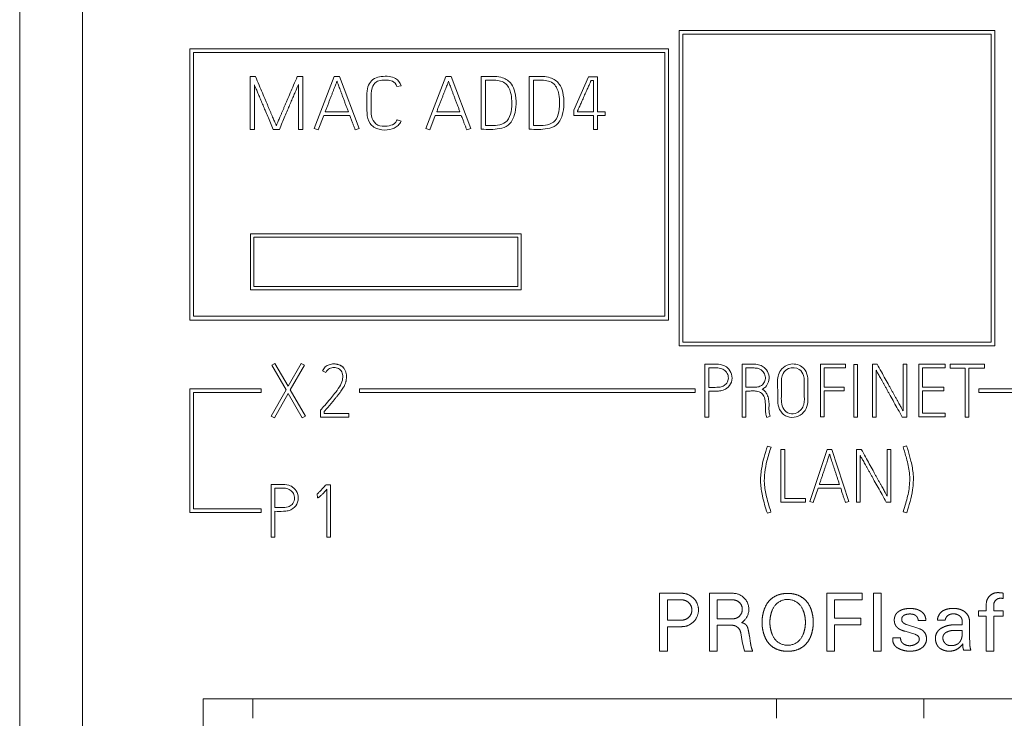
# Model space of a CAD drawing. Units: millimetres. Extents: x 0 to 594, y 0 to 420.
# Drawn here: x 83 to 113, y 264 to 285 of the extents above; entities that cross this region are included whole.
import ezdxf

# ---------------------------------------------------------------- set-up
doc = ezdxf.new("R2010")
doc.units = ezdxf.units.MM
doc.layers.add('1', color=7, linetype='Continuous')

msp = doc.modelspace()

# ---------------------------------------------------------------- linework, layer by layer
at = {"layer": '1', "color": 7, "linetype": 'Continuous', "lineweight": 13}
for p, q in [((83.396, 218.984), (83.396, 331.343)), ((85.296, 331.343), (85.296, 218.984)), ((103.392, 284.778), (112.959, 284.778)), ((103.392, 275.218), (103.392, 284.778)), ((103.502, 275.328), (103.502, 284.668)), ((103.502, 284.668), (112.849, 284.668)), ((112.849, 284.668), (112.849, 275.328)), ((112.959, 284.778), (112.959, 275.218)), ((103.064, 284.221), (88.556, 284.221)), ((88.556, 284.221), (88.556, 276.001)), ((103.064, 276.001), (103.064, 284.221)), ((88.667, 276.114), (88.667, 284.113)), ((88.667, 284.113), (102.956, 284.113)), ((102.956, 284.113), (102.956, 276.114)), ((90.382, 283.382), (90.382, 281.782)), ((90.545, 283.382), (90.382, 283.382)), ((91.977, 283.382), (91.811, 283.382)), ((91.977, 281.782), (91.977, 283.382)), ((92.934, 283.384), (92.324, 281.807)), ((93.097, 283.384), (92.934, 283.384)), ((93.692, 281.807), (93.097, 283.384)), ((96.315, 283.384), (95.705, 281.807)), ((96.479, 283.384), (96.315, 283.384)), ((97.073, 281.807), (96.479, 283.384)), ((97.392, 283.387), (97.392, 281.793)), ((98.842, 283.387), (98.842, 281.793)), ((100.646, 283.376), (100.197, 282.364)), ((100.91, 283.376), (100.646, 283.376)), ((100.91, 282.311), (100.91, 283.376)), ((90.512, 281.782), (90.512, 283.134)), ((91.847, 283.138), (91.847, 281.782)), ((94.835, 283.078), (94.96, 283.105)), ((97.523, 281.898), (97.523, 283.273)), ((98.972, 281.898), (98.972, 283.273)), ((100.719, 283.265), (100.797, 283.265)), ((100.797, 283.265), (100.797, 282.311)), ((92.447, 281.771), (92.615, 282.204)), ((92.615, 282.204), (93.404, 282.204)), ((93.36, 282.317), (92.658, 282.317)), ((95.828, 281.771), (95.996, 282.204)), ((95.996, 282.204), (96.785, 282.204)), ((96.742, 282.317), (96.04, 282.317)), ((100.197, 282.364), (100.197, 282.2)), ((100.197, 282.2), (100.797, 282.2)), ((100.308, 282.311), (100.308, 282.34)), ((100.797, 282.311), (100.308, 282.311)), ((100.797, 282.2), (100.797, 281.776)), ((101.145, 282.311), (100.91, 282.311)), ((100.91, 281.776), (100.91, 282.2)), ((100.91, 282.2), (101.145, 282.2)), ((101.145, 282.2), (101.145, 282.311)), ((92.324, 281.807), (92.447, 281.771)), ((93.567, 281.771), (93.692, 281.807)), ((94.958, 282.035), (94.838, 282.073)), ((95.705, 281.807), (95.828, 281.771)), ((96.948, 281.771), (97.073, 281.807)), ((90.382, 281.782), (90.512, 281.782)), ((91.081, 281.782), (91.268, 281.782)), ((91.847, 281.782), (91.977, 281.782)), ((100.797, 281.776), (100.91, 281.776)), ((90.395, 278.617), (90.395, 276.917)), ((98.595, 278.617), (90.395, 278.617)), ((90.495, 277.017), (90.495, 278.517)), ((90.495, 278.517), (98.495, 278.517)), ((98.495, 278.517), (98.495, 277.017)), ((98.595, 276.917), (98.595, 278.617)), ((90.395, 276.917), (98.595, 276.917)), ((98.495, 277.017), (90.495, 277.017)), ((88.556, 276.001), (103.064, 276.001)), ((102.956, 276.114), (88.667, 276.114)), ((112.849, 275.328), (103.502, 275.328)), ((112.959, 275.218), (103.392, 275.218)), ((91.135, 274.685), (91.039, 274.629)), ((91.534, 273.992), (91.135, 274.685)), ((91.927, 274.685), (91.534, 273.992)), ((92.027, 274.629), (91.927, 274.685)), ((104.173, 274.66), (104.173, 273.06)), ((105.296, 274.66), (105.296, 273.06)), ((108.436, 274.66), (107.675, 274.66)), ((107.675, 274.66), (107.675, 273.065)), ((108.436, 274.547), (108.436, 274.66)), ((108.798, 274.656), (108.687, 274.656)), ((108.687, 274.656), (108.687, 273.06)), ((108.798, 273.06), (108.798, 274.656)), ((109.25, 274.66), (109.25, 273.06)), ((109.395, 274.66), (109.25, 274.66)), ((110.291, 274.66), (110.178, 274.66)), ((110.178, 274.66), (110.178, 273.245)), ((110.291, 273.06), (110.291, 274.66)), ((111.452, 274.66), (110.655, 274.66)), ((110.655, 274.66), (110.655, 273.065)), ((111.452, 274.547), (111.452, 274.66)), ((112.652, 274.658), (111.607, 274.658)), ((111.607, 274.658), (111.607, 274.545)), ((112.652, 274.545), (112.652, 274.658)), ((91.039, 274.629), (91.472, 273.881)), ((91.601, 273.879), (92.027, 274.629)), ((92.578, 274.463), (92.678, 274.412)), ((104.286, 273.959), (104.286, 274.547)), ((105.409, 273.961), (105.409, 274.547)), ((107.788, 273.961), (107.788, 274.547)), ((107.788, 274.547), (108.436, 274.547)), ((109.361, 273.06), (109.361, 274.481)), ((110.766, 273.961), (110.766, 274.547)), ((110.766, 274.547), (111.452, 274.547)), ((111.607, 274.545), (112.064, 274.545)), ((112.064, 274.545), (112.064, 273.06)), ((112.177, 273.06), (112.177, 274.545)), ((112.177, 274.545), (112.652, 274.545)), ((88.555, 273.916), (88.555, 270.16)), ((90.722, 273.916), (88.555, 273.916)), ((88.664, 270.271), (88.664, 273.806)), ((88.664, 273.806), (90.722, 273.806)), ((90.722, 273.806), (90.722, 273.916)), ((91.472, 273.881), (91.022, 273.089)), ((91.119, 273.034), (91.536, 273.768)), ((91.536, 273.768), (91.963, 273.034)), ((92.06, 273.089), (91.601, 273.879)), ((103.873, 273.914), (93.696, 273.914)), ((93.696, 273.914), (93.696, 273.803)), ((93.696, 273.803), (103.873, 273.803)), ((103.873, 273.803), (103.873, 273.914)), ((104.286, 273.06), (104.286, 273.846)), ((105.409, 273.06), (105.409, 273.848)), ((108.396, 273.961), (107.788, 273.961)), ((107.788, 273.065), (107.788, 273.85)), ((107.788, 273.85), (108.396, 273.85)), ((108.396, 273.85), (108.396, 273.961)), ((111.41, 273.961), (110.766, 273.961)), ((110.766, 273.176), (110.766, 273.85)), ((110.766, 273.85), (111.41, 273.85)), ((111.41, 273.85), (111.41, 273.961)), ((122.982, 273.917), (112.478, 273.917)), ((112.478, 273.917), (112.478, 273.806)), ((112.478, 273.806), (122.982, 273.806)), ((92.518, 273.265), (92.518, 273.06)), ((92.629, 273.171), (92.629, 273.225)), ((93.37, 273.171), (92.629, 273.171)), ((93.37, 273.06), (93.37, 273.171)), ((111.452, 273.176), (110.766, 273.176)), ((111.452, 273.065), (111.452, 273.176)), ((91.022, 273.089), (91.119, 273.034)), ((91.963, 273.034), (92.06, 273.089)), ((92.518, 273.06), (93.37, 273.06)), ((104.173, 273.06), (104.286, 273.06)), ((105.296, 273.06), (105.409, 273.06)), ((106.046, 273.049), (106.15, 273.089)), ((107.675, 273.065), (107.788, 273.065)), ((108.687, 273.06), (108.798, 273.06)), ((109.25, 273.06), (109.361, 273.06)), ((110.151, 273.06), (110.291, 273.06)), ((110.655, 273.065), (111.452, 273.065)), ((112.064, 273.06), (112.177, 273.06)), ((106.176, 272.146), (106.067, 272.179)), ((106.589, 272.075), (106.475, 272.075)), ((106.475, 272.075), (106.475, 270.477)), ((106.589, 270.59), (106.589, 272.075)), ((107.88, 272.079), (107.35, 270.502)), ((108.022, 272.079), (107.88, 272.079)), ((108.539, 270.502), (108.022, 272.079)), ((108.912, 272.077), (108.768, 272.077)), ((108.768, 272.077), (108.768, 270.477)), ((109.809, 272.077), (109.695, 272.077)), ((109.695, 272.077), (109.695, 270.661)), ((109.809, 270.477), (109.809, 272.077)), ((110.286, 272.19), (110.177, 272.157)), ((108.879, 270.477), (108.879, 271.897)), ((91.022, 271.016), (91.022, 269.416)), ((91.135, 270.315), (91.135, 270.903)), ((92.824, 271.007), (92.684, 271.007)), ((92.713, 270.869), (92.713, 269.414)), ((92.824, 269.414), (92.824, 271.007)), ((107.456, 270.466), (107.603, 270.899)), ((107.603, 270.899), (108.288, 270.899)), ((108.251, 271.012), (107.64, 271.012)), ((92.416, 270.73), (92.422, 270.612)), ((106.475, 270.477), (107.223, 270.477)), ((107.223, 270.59), (106.589, 270.59)), ((107.223, 270.477), (107.223, 270.59)), ((107.35, 270.502), (107.456, 270.466)), ((108.43, 270.466), (108.539, 270.502)), ((108.768, 270.477), (108.879, 270.477)), ((109.669, 270.477), (109.809, 270.477)), ((88.555, 270.16), (90.722, 270.16)), ((90.722, 270.271), (88.664, 270.271)), ((90.722, 270.16), (90.722, 270.271)), ((91.135, 269.416), (91.135, 270.201)), ((106.065, 270.142), (106.171, 270.178)), ((110.179, 270.189), (110.288, 270.153)), ((91.022, 269.416), (91.135, 269.416)), ((92.713, 269.414), (92.824, 269.414)), ((103.471, 267.714), (102.798, 267.714)), ((102.798, 267.714), (102.798, 265.955)), ((103.038, 266.901), (103.038, 267.514)), ((103.038, 267.514), (103.471, 267.514)), ((105.02, 267.714), (104.305, 267.714)), ((104.305, 267.714), (104.305, 265.957)), ((104.544, 266.942), (104.544, 267.514)), ((104.544, 267.514), (105.02, 267.514)), ((108.941, 267.714), (107.863, 267.714)), ((107.863, 267.714), (107.863, 265.955)), ((108.103, 266.96), (108.103, 267.514)), ((108.103, 267.514), (108.941, 267.514)), ((108.941, 267.514), (108.941, 267.714)), ((109.279, 267.714), (109.279, 265.955)), ((109.518, 267.714), (109.279, 267.714)), ((109.518, 265.955), (109.518, 267.714)), ((113.208, 267.553), (113.208, 267.72)), ((112.702, 267.182), (112.463, 267.182)), ((112.463, 267.182), (112.463, 267.018)), ((112.702, 267.389), (112.702, 267.182)), ((112.926, 267.182), (112.926, 267.355)), ((113.208, 267.182), (112.926, 267.182)), ((113.208, 267.018), (113.208, 267.182)), ((103.471, 266.901), (103.038, 266.901)), ((105.007, 266.942), (104.544, 266.942)), ((108.898, 266.96), (108.103, 266.96)), ((108.898, 266.76), (108.898, 266.96)), ((110.634, 266.888), (110.866, 266.888)), ((111.22, 266.898), (111.456, 266.898)), ((112.463, 267.018), (112.701, 267.018)), ((112.701, 267.018), (112.701, 265.957)), ((112.926, 265.957), (112.926, 267.018)), ((112.926, 267.018), (113.208, 267.018)), ((103.038, 265.955), (103.038, 266.702)), ((103.038, 266.702), (103.47, 266.702)), ((104.544, 265.957), (104.544, 266.743)), ((104.544, 266.743), (105.018, 266.743)), ((108.103, 265.955), (108.103, 266.76)), ((108.103, 266.76), (108.898, 266.76)), ((110.691, 266.632), (110.282, 266.766)), ((111.972, 266.757), (111.712, 266.757)), ((111.712, 266.588), (111.972, 266.588)), ((111.972, 266.869), (111.972, 266.757)), ((111.972, 266.588), (111.972, 266.48)), ((112.196, 266.419), (112.196, 266.849)), ((105.256, 266.518), (105.299, 266.253)), ((105.554, 266.201), (105.519, 266.423)), ((110.104, 266.36), (109.872, 266.36)), ((110.238, 266.561), (110.538, 266.471)), ((112.201, 266.182), (112.196, 266.419)), ((105.299, 266.253), (105.366, 265.957)), ((111.987, 266.18), (111.994, 266.078)), ((112.017, 265.993), (112.232, 265.993)), ((102.798, 265.955), (103.038, 265.955)), ((104.305, 265.957), (104.544, 265.957)), ((105.366, 265.957), (105.621, 265.957)), ((107.863, 265.955), (108.103, 265.955)), ((109.279, 265.955), (109.518, 265.955)), ((112.701, 265.957), (112.926, 265.957)), ((88.956, 264.518), (88.956, 247.95)), ((128.196, 264.518), (88.956, 264.518)), ((90.469, 264.518), (90.469, 263.923)), ((106.344, 264.518), (106.344, 263.923)), ((110.809, 264.518), (110.809, 263.923))]:
    msp.add_line(p, q, dxfattribs=at)
for points, knots in [([(91.178, 281.895), (91.176, 281.9), (91.168, 281.915), (91.156, 281.943), (91.138, 281.983), (91.117, 282.034), (91.091, 282.093), (91.062, 282.159), (91.031, 282.233), (90.997, 282.312), (90.961, 282.397), (90.924, 282.485), (90.886, 282.575), (90.831, 282.709), (90.752, 282.892), (90.651, 283.131), (90.582, 283.297), (90.545, 283.382)], [0, 0, 0, 0, 0.01058, 0.029683, 0.057319, 0.091882, 0.131762, 0.176959, 0.226704, 0.280228, 0.337531, 0.397074, 0.457321, 0.518272, 0.666672, 0.827248, 1, 1, 1, 1]), ([(91.811, 283.382), (91.775, 283.296), (91.705, 283.131), (91.603, 282.892), (91.523, 282.709), (91.466, 282.575), (91.428, 282.485), (91.391, 282.397), (91.355, 282.312), (91.321, 282.233), (91.289, 282.159), (91.26, 282.093), (91.235, 282.034), (91.214, 281.983), (91.198, 281.943), (91.186, 281.915), (91.18, 281.9), (91.178, 281.895)], [0, 0, 0, 0, 0.172825, 0.333611, 0.48236, 0.543652, 0.604105, 0.663718, 0.721022, 0.774547, 0.824294, 0.869458, 0.909235, 0.943628, 0.971024, 0.989815, 1, 1, 1, 1]), ([(94.96, 283.105), (94.924, 283.206), (94.832, 283.335), (94.586, 283.398), (94.367, 283.392), (94.144, 283.338), (93.976, 283.179), (93.911, 282.915), (93.927, 282.611), (93.914, 282.281), (93.975, 281.935), (94.289, 281.753), (94.6, 281.759), (94.857, 281.856), (94.935, 281.98), (94.958, 282.035)], [0, 0, 0, 0, 0.079954, 0.137304, 0.207982, 0.269427, 0.330487, 0.396439, 0.496876, 0.591268, 0.685882, 0.779306, 0.873511, 0.952, 1, 1, 1, 1]), ([(97.392, 281.793), (97.487, 281.782), (97.671, 281.775), (97.947, 281.796), (98.25, 281.889), (98.415, 282.203), (98.454, 282.554), (98.433, 282.882), (98.316, 283.19), (98.072, 283.361), (97.792, 283.391), (97.578, 283.388), (97.439, 283.387), (97.392, 283.387)], [0, 0, 0, 0, 0.090115, 0.176167, 0.26619, 0.377572, 0.488246, 0.604159, 0.689014, 0.794573, 0.867671, 0.95527, 1, 1, 1, 1]), ([(98.842, 281.793), (98.936, 281.782), (99.121, 281.775), (99.397, 281.796), (99.7, 281.889), (99.865, 282.203), (99.904, 282.554), (99.883, 282.882), (99.765, 283.19), (99.521, 283.361), (99.242, 283.391), (99.027, 283.388), (98.889, 283.387), (98.842, 283.387)], [0, 0, 0, 0, 0.090115, 0.176167, 0.26619, 0.377572, 0.488246, 0.604159, 0.689014, 0.794573, 0.867671, 0.95527, 1, 1, 1, 1]), ([(90.512, 283.134), (90.517, 283.121), (90.528, 283.093), (90.547, 283.048), (90.569, 282.996), (90.594, 282.938), (90.621, 282.875), (90.649, 282.808), (90.679, 282.738), (90.71, 282.664), (90.742, 282.589), (90.774, 282.512), (90.806, 282.435), (90.854, 282.324), (90.917, 282.173), (90.998, 281.98), (91.053, 281.849), (91.081, 281.782)], [0, 0, 0, 0, 0.027765, 0.061077, 0.099939, 0.143233, 0.189842, 0.239766, 0.292312, 0.346787, 0.403193, 0.46033, 0.517003, 0.573211, 0.708845, 0.851108, 1, 1, 1, 1]), ([(91.268, 281.782), (91.296, 281.85), (91.353, 281.983), (91.435, 282.176), (91.5, 282.328), (91.548, 282.441), (91.58, 282.518), (91.613, 282.595), (91.646, 282.671), (91.677, 282.745), (91.707, 282.815), (91.736, 282.882), (91.763, 282.945), (91.789, 283.003), (91.811, 283.055), (91.83, 283.099), (91.842, 283.126), (91.847, 283.138)], [0, 0, 0, 0, 0.150067, 0.292925, 0.428573, 0.485281, 0.542218, 0.599384, 0.655668, 0.709958, 0.762254, 0.811942, 0.85841, 0.901657, 0.940342, 0.973123, 1, 1, 1, 1]), ([(92.658, 282.317), (92.671, 282.35), (92.696, 282.416), (92.735, 282.515), (92.773, 282.615), (92.811, 282.713), (92.847, 282.807), (92.882, 282.895), (92.914, 282.977), (92.943, 283.052), (92.968, 283.118), (92.989, 283.172), (93.004, 283.212), (93.012, 283.234), (93.016, 283.242)], [0, 0, 0, 0, 0.1061, 0.213565, 0.322396, 0.429282, 0.530912, 0.627288, 0.716708, 0.797471, 0.869579, 0.929257, 0.972731, 1, 1, 1, 1]), ([(93.016, 283.242), (93.019, 283.234), (93.027, 283.212), (93.042, 283.172), (93.062, 283.118), (93.086, 283.052), (93.113, 282.977), (93.144, 282.895), (93.177, 282.807), (93.212, 282.713), (93.249, 282.615), (93.287, 282.515), (93.324, 282.416), (93.348, 282.35), (93.36, 282.317)], [0, 0, 0, 0, 0.027343, 0.070865, 0.130566, 0.202652, 0.283328, 0.372594, 0.468846, 0.570481, 0.677497, 0.786469, 0.893969, 1, 1, 1, 1]), ([(94.838, 282.073), (94.815, 282.022), (94.744, 281.919), (94.514, 281.873), (94.24, 281.866), (94.054, 282.116), (94.05, 282.401), (94.057, 282.709), (94.034, 283.004), (94.18, 283.238), (94.373, 283.276), (94.536, 283.281), (94.728, 283.259), (94.804, 283.156), (94.835, 283.078)], [0, 0, 0, 0, 0.054047, 0.134193, 0.236809, 0.330069, 0.431321, 0.538093, 0.663441, 0.743701, 0.805857, 0.863376, 0.923391, 1, 1, 1, 1]), ([(96.04, 282.317), (96.052, 282.35), (96.078, 282.416), (96.116, 282.515), (96.154, 282.615), (96.192, 282.713), (96.229, 282.807), (96.264, 282.895), (96.296, 282.977), (96.325, 283.052), (96.35, 283.118), (96.37, 283.172), (96.386, 283.212), (96.394, 283.234), (96.397, 283.242)], [0, 0, 0, 0, 0.1061, 0.213565, 0.322396, 0.429282, 0.530912, 0.627288, 0.716708, 0.797471, 0.869579, 0.929257, 0.972731, 1, 1, 1, 1]), ([(96.397, 283.242), (96.4, 283.234), (96.408, 283.212), (96.423, 283.172), (96.443, 283.118), (96.467, 283.052), (96.495, 282.977), (96.525, 282.895), (96.559, 282.807), (96.594, 282.713), (96.631, 282.615), (96.668, 282.515), (96.705, 282.416), (96.73, 282.35), (96.742, 282.317)], [0, 0, 0, 0, 0.027343, 0.070865, 0.130566, 0.202652, 0.283328, 0.372594, 0.468846, 0.570481, 0.677497, 0.786469, 0.893969, 1, 1, 1, 1]), ([(97.523, 283.273), (97.59, 283.276), (97.726, 283.273), (97.926, 283.271), (98.164, 283.183), (98.295, 282.929), (98.32, 282.624), (98.311, 282.33), (98.211, 282.031), (97.947, 281.903), (97.719, 281.895), (97.575, 281.895), (97.523, 281.898)], [0, 0, 0, 0, 0.080637, 0.163537, 0.240118, 0.371884, 0.475069, 0.608469, 0.726695, 0.827523, 0.936655, 1, 1, 1, 1]), ([(98.972, 283.273), (99.039, 283.276), (99.175, 283.273), (99.376, 283.271), (99.613, 283.183), (99.745, 282.929), (99.77, 282.624), (99.76, 282.33), (99.661, 282.031), (99.397, 281.903), (99.168, 281.895), (99.025, 281.895), (98.972, 281.898)], [0, 0, 0, 0, 0.080637, 0.163537, 0.240118, 0.371884, 0.475069, 0.608469, 0.726695, 0.827523, 0.936655, 1, 1, 1, 1]), ([(100.308, 282.34), (100.31, 282.343), (100.315, 282.354), (100.326, 282.378), (100.342, 282.414), (100.363, 282.461), (100.387, 282.516), (100.415, 282.577), (100.444, 282.643), (100.475, 282.714), (100.508, 282.787), (100.541, 282.861), (100.573, 282.932), (100.603, 283.001), (100.631, 283.064), (100.656, 283.123), (100.679, 283.173), (100.697, 283.215), (100.71, 283.244), (100.716, 283.26), (100.719, 283.265)], [0, 0, 0, 0, 0.010734, 0.036404, 0.077011, 0.128795, 0.187998, 0.254619, 0.326966, 0.403344, 0.483752, 0.564544, 0.642072, 0.716335, 0.785641, 0.848294, 0.904294, 0.950045, 0.981947, 1, 1, 1, 1]), ([(93.404, 282.204), (93.411, 282.184), (93.425, 282.145), (93.446, 282.088), (93.466, 282.034), (93.484, 281.985), (93.502, 281.94), (93.519, 281.896), (93.536, 281.854), (93.552, 281.812), (93.562, 281.784), (93.567, 281.771)], [0, 0, 0, 0, 0.138764, 0.269884, 0.393367, 0.508005, 0.612586, 0.707114, 0.81104, 0.908661, 1, 1, 1, 1]), ([(96.785, 282.204), (96.792, 282.184), (96.806, 282.145), (96.827, 282.088), (96.847, 282.034), (96.866, 281.985), (96.883, 281.94), (96.9, 281.896), (96.917, 281.854), (96.934, 281.812), (96.944, 281.784), (96.948, 281.771)], [0, 0, 0, 0, 0.138764, 0.269884, 0.393367, 0.508005, 0.612586, 0.707114, 0.81104, 0.908661, 1, 1, 1, 1]), ([(92.629, 273.225), (92.653, 273.253), (92.7, 273.309), (92.771, 273.392), (92.84, 273.473), (92.907, 273.552), (92.97, 273.628), (93.029, 273.701), (93.084, 273.771), (93.134, 273.838), (93.177, 273.9), (93.214, 273.959), (93.244, 274.014), (93.264, 274.061), (93.277, 274.1), (93.286, 274.134), (93.294, 274.17), (93.299, 274.207), (93.303, 274.245), (93.304, 274.285), (93.302, 274.326), (93.297, 274.369), (93.289, 274.411), (93.276, 274.452), (93.258, 274.491), (93.239, 274.522), (93.222, 274.544), (93.207, 274.561), (93.19, 274.578), (93.171, 274.594), (93.149, 274.609), (93.124, 274.623), (93.097, 274.636), (93.067, 274.647), (93.034, 274.657), (92.998, 274.664), (92.959, 274.668), (92.884, 274.671), (92.775, 274.657), (92.653, 274.582), (92.597, 274.506), (92.578, 274.463)], [0, 0, 0, 0, 0.048004, 0.095097, 0.141278, 0.185999, 0.228718, 0.269437, 0.307815, 0.343526, 0.376603, 0.406725, 0.433635, 0.457492, 0.472108, 0.48732, 0.503186, 0.519426, 0.535765, 0.552259, 0.57073, 0.589215, 0.607835, 0.62639, 0.644811, 0.663394, 0.672373, 0.68198, 0.692247, 0.70311, 0.714574, 0.726746, 0.739692, 0.753474, 0.768167, 0.783918, 0.800939, 0.819353, 0.881523, 0.938661, 1, 1, 1, 1]), ([(104.286, 273.846), (104.372, 273.84), (104.505, 273.843), (104.694, 273.855), (104.863, 273.932), (105, 274.112), (105.001, 274.362), (104.88, 274.552), (104.686, 274.66), (104.508, 274.66), (104.332, 274.66), (104.234, 274.66), (104.173, 274.66)], [0, 0, 0, 0, 0.129395, 0.204463, 0.285148, 0.405029, 0.526424, 0.641716, 0.730943, 0.852028, 0.90661, 1, 1, 1, 1]), ([(105.911, 273.904), (105.946, 273.921), (106.026, 273.977), (106.118, 274.13), (106.125, 274.345), (106.027, 274.528), (105.872, 274.631), (105.712, 274.666), (105.561, 274.659), (105.422, 274.661), (105.339, 274.66), (105.296, 274.66)], [0, 0, 0, 0, 0.077461, 0.201891, 0.346973, 0.499339, 0.604163, 0.71718, 0.828456, 0.912707, 1, 1, 1, 1]), ([(106.379, 273.617), (106.379, 273.528), (106.386, 273.35), (106.538, 273.11), (106.807, 273.021), (107.074, 273.092), (107.295, 273.341), (107.292, 273.708), (107.294, 274.055), (107.291, 274.368), (107.105, 274.649), (106.763, 274.702), (106.437, 274.51), (106.356, 274.185), (106.384, 273.882), (106.378, 273.706), (106.379, 273.617)], [0, 0, 0, 0, 0.0625, 0.125, 0.1875, 0.25, 0.3125, 0.40625, 0.5, 0.5625, 0.625, 0.71875, 0.78125, 0.875, 0.9375, 1, 1, 1, 1]), ([(110.178, 273.245), (110.173, 273.254), (110.162, 273.275), (110.141, 273.312), (110.115, 273.358), (110.085, 273.412), (110.051, 273.474), (110.014, 273.54), (109.974, 273.612), (109.931, 273.689), (109.887, 273.769), (109.841, 273.851), (109.796, 273.934), (109.728, 274.056), (109.636, 274.223), (109.518, 274.437), (109.436, 274.585), (109.395, 274.66)], [0, 0, 0, 0, 0.019057, 0.045144, 0.078261, 0.117077, 0.160259, 0.207807, 0.259003, 0.31313, 0.370188, 0.428711, 0.487234, 0.545757, 0.688172, 0.839586, 1, 1, 1, 1]), ([(92.678, 274.412), (92.692, 274.443), (92.737, 274.506), (92.855, 274.564), (92.997, 274.561), (93.137, 274.499), (93.198, 274.345), (93.188, 274.16), (93.092, 273.96), (92.955, 273.78), (92.802, 273.595), (92.659, 273.428), (92.56, 273.313), (92.518, 273.265)], [0, 0, 0, 0, 0.048898, 0.118985, 0.187697, 0.261925, 0.334833, 0.42414, 0.537847, 0.66576, 0.768281, 0.902598, 1, 1, 1, 1]), ([(104.286, 274.547), (104.35, 274.55), (104.47, 274.545), (104.641, 274.55), (104.784, 274.478), (104.873, 274.354), (104.893, 274.195), (104.822, 274.05), (104.669, 273.959), (104.484, 273.961), (104.351, 273.956), (104.286, 273.959)], [0, 0, 0, 0, 0.127738, 0.238764, 0.336583, 0.432274, 0.531385, 0.641409, 0.732071, 0.872262, 1, 1, 1, 1]), ([(105.409, 274.547), (105.452, 274.547), (105.537, 274.546), (105.665, 274.55), (105.811, 274.535), (105.946, 274.446), (106.011, 274.299), (106.002, 274.152), (105.925, 274.034), (105.807, 273.971), (105.678, 273.959), (105.546, 273.962), (105.455, 273.961), (105.409, 273.961)], [0, 0, 0, 0, 0.084533, 0.169065, 0.254748, 0.374188, 0.468952, 0.56225, 0.655499, 0.735554, 0.819174, 0.909587, 1, 1, 1, 1]), ([(106.492, 273.507), (106.5, 273.432), (106.538, 273.283), (106.731, 273.142), (107.012, 273.17), (107.21, 273.431), (107.174, 273.738), (107.175, 274.026), (107.204, 274.29), (107.026, 274.561), (106.728, 274.575), (106.487, 274.367), (106.49, 274.048), (106.492, 273.765), (106.484, 273.581), (106.492, 273.507)], [0, 0, 0, 0, 0.0625, 0.125, 0.1875, 0.28125, 0.375, 0.4375, 0.53125, 0.59375, 0.6875, 0.75, 0.84375, 0.9375, 1, 1, 1, 1]), ([(109.361, 274.481), (109.366, 274.472), (109.377, 274.451), (109.396, 274.416), (109.422, 274.37), (109.452, 274.317), (109.486, 274.256), (109.523, 274.189), (109.563, 274.117), (109.606, 274.041), (109.65, 273.961), (109.696, 273.878), (109.743, 273.794), (109.812, 273.671), (109.905, 273.503), (110.026, 273.286), (110.109, 273.137), (110.151, 273.06)], [0, 0, 0, 0, 0.017881, 0.043036, 0.075471, 0.113785, 0.156579, 0.203853, 0.254825, 0.308715, 0.365522, 0.423995, 0.482881, 0.542179, 0.685414, 0.838021, 1, 1, 1, 1]), ([(105.409, 273.848), (105.454, 273.848), (105.543, 273.848), (105.653, 273.85), (105.771, 273.845), (105.896, 273.798), (105.995, 273.642), (106.006, 273.471), (106.003, 273.31), (106.007, 273.174), (106.031, 273.09), (106.046, 273.049)], [0, 0, 0, 0, 0.106814, 0.213628, 0.261006, 0.389615, 0.511975, 0.678439, 0.789667, 0.898476, 1, 1, 1, 1]), ([(106.15, 273.089), (106.142, 273.11), (106.12, 273.174), (106.109, 273.289), (106.118, 273.434), (106.109, 273.589), (106.07, 273.728), (105.999, 273.835), (105.943, 273.883), (105.911, 273.904)], [0, 0, 0, 0, 0.075664, 0.229711, 0.386491, 0.569845, 0.752451, 0.871113, 1, 1, 1, 1]), ([(106.067, 272.179), (106.029, 272.067), (105.96, 271.836), (105.873, 271.467), (105.843, 271.07), (105.92, 270.618), (106.002, 270.315), (106.065, 270.142)], [0, 0, 0, 0, 0.170859, 0.345579, 0.545801, 0.737818, 1, 1, 1, 1]), ([(106.171, 270.178), (106.149, 270.248), (106.102, 270.402), (106.023, 270.687), (105.963, 271.018), (105.977, 271.386), (106.038, 271.687), (106.111, 271.94), (106.154, 272.079), (106.176, 272.146)], [0, 0, 0, 0, 0.109994, 0.239632, 0.439999, 0.607501, 0.783434, 0.895628, 1, 1, 1, 1]), ([(109.695, 270.661), (109.69, 270.67), (109.679, 270.692), (109.659, 270.729), (109.633, 270.775), (109.603, 270.829), (109.569, 270.89), (109.531, 270.957), (109.491, 271.029), (109.449, 271.106), (109.404, 271.186), (109.359, 271.268), (109.313, 271.351), (109.245, 271.473), (109.153, 271.64), (109.035, 271.854), (108.954, 272.001), (108.912, 272.077)], [0, 0, 0, 0, 0.019057, 0.045144, 0.078261, 0.117077, 0.160259, 0.207807, 0.259003, 0.31313, 0.370188, 0.428711, 0.487234, 0.545757, 0.688172, 0.839586, 1, 1, 1, 1]), ([(110.177, 272.157), (110.216, 272.042), (110.291, 271.781), (110.392, 271.356), (110.378, 270.889), (110.278, 270.501), (110.209, 270.274), (110.179, 270.189)], [0, 0, 0, 0, 0.181059, 0.40492, 0.646262, 0.866289, 1, 1, 1, 1]), ([(110.288, 270.153), (110.326, 270.266), (110.394, 270.497), (110.484, 270.882), (110.504, 271.301), (110.431, 271.698), (110.347, 271.987), (110.301, 272.141), (110.286, 272.19)], [0, 0, 0, 0, 0.170699, 0.347412, 0.568099, 0.768102, 0.925451, 1, 1, 1, 1]), ([(107.64, 271.012), (107.651, 271.045), (107.673, 271.111), (107.707, 271.21), (107.74, 271.31), (107.773, 271.408), (107.805, 271.502), (107.835, 271.59), (107.863, 271.672), (107.888, 271.747), (107.91, 271.813), (107.928, 271.867), (107.941, 271.907), (107.948, 271.929), (107.951, 271.937)], [0, 0, 0, 0, 0.106118, 0.213594, 0.322428, 0.429305, 0.530911, 0.627246, 0.716632, 0.797389, 0.869519, 0.929228, 0.972722, 1, 1, 1, 1]), ([(107.951, 271.937), (107.954, 271.929), (107.961, 271.907), (107.974, 271.867), (107.991, 271.813), (108.012, 271.747), (108.036, 271.672), (108.063, 271.59), (108.092, 271.502), (108.122, 271.408), (108.154, 271.31), (108.187, 271.21), (108.219, 271.111), (108.24, 271.045), (108.251, 271.012)], [0, 0, 0, 0, 0.027336, 0.070868, 0.130595, 0.202708, 0.283396, 0.372662, 0.4689, 0.570509, 0.677489, 0.786433, 0.893936, 1, 1, 1, 1]), ([(108.879, 271.897), (108.883, 271.889), (108.894, 271.868), (108.914, 271.832), (108.939, 271.787), (108.969, 271.734), (109.003, 271.673), (109.041, 271.606), (109.081, 271.534), (109.123, 271.458), (109.168, 271.377), (109.213, 271.295), (109.26, 271.211), (109.329, 271.088), (109.423, 270.92), (109.543, 270.703), (109.626, 270.554), (109.669, 270.477)], [0, 0, 0, 0, 0.017881, 0.043036, 0.075471, 0.113785, 0.156579, 0.203853, 0.254825, 0.308715, 0.365522, 0.423995, 0.482881, 0.542179, 0.685414, 0.838021, 1, 1, 1, 1]), ([(91.135, 270.201), (91.22, 270.195), (91.354, 270.198), (91.542, 270.21), (91.712, 270.287), (91.849, 270.467), (91.849, 270.717), (91.729, 270.908), (91.535, 271.015), (91.357, 271.016), (91.18, 271.016), (91.083, 271.016), (91.022, 271.016)], [0, 0, 0, 0, 0.129395, 0.204463, 0.285148, 0.405029, 0.526424, 0.641716, 0.730943, 0.852028, 0.90661, 1, 1, 1, 1]), ([(91.135, 270.903), (91.199, 270.905), (91.318, 270.901), (91.49, 270.905), (91.632, 270.833), (91.722, 270.709), (91.741, 270.55), (91.671, 270.406), (91.517, 270.314), (91.332, 270.316), (91.199, 270.311), (91.135, 270.315)], [0, 0, 0, 0, 0.127738, 0.238764, 0.336583, 0.432274, 0.531385, 0.641409, 0.732071, 0.872262, 1, 1, 1, 1]), ([(92.684, 271.007), (92.667, 270.988), (92.626, 270.942), (92.56, 270.871), (92.49, 270.795), (92.44, 270.75), (92.416, 270.73)], [0, 0, 0, 0, 0.198744, 0.476044, 0.755689, 1, 1, 1, 1]), ([(92.422, 270.612), (92.425, 270.612), (92.429, 270.612), (92.437, 270.614), (92.447, 270.616), (92.459, 270.622), (92.474, 270.633), (92.493, 270.648), (92.516, 270.668), (92.544, 270.694), (92.577, 270.726), (92.616, 270.766), (92.662, 270.815), (92.695, 270.85), (92.713, 270.869)], [0, 0, 0, 0, 0.016663, 0.036768, 0.060496, 0.092617, 0.138787, 0.199552, 0.277115, 0.3736, 0.489098, 0.629203, 0.799496, 1, 1, 1, 1]), ([(108.288, 270.899), (108.295, 270.879), (108.307, 270.84), (108.325, 270.783), (108.342, 270.729), (108.359, 270.68), (108.374, 270.635), (108.389, 270.591), (108.404, 270.549), (108.418, 270.507), (108.426, 270.479), (108.43, 270.466)], [0, 0, 0, 0, 0.138948, 0.27018, 0.393699, 0.508312, 0.612826, 0.707241, 0.810993, 0.908573, 1, 1, 1, 1])]:
    msp.add_open_spline(points, degree=3, knots=knots, dxfattribs=at)
for points, weights in [([(103.47, 266.702), (103.766, 266.702), (103.974, 266.911), (103.975, 267.208), (103.975, 267.504), (103.766, 267.714), (103.471, 267.714)], [1, 0.804582357173, 0.804582357173, 1, 0.804582357173, 0.804582357173, 1]), ([(103.471, 267.514), (103.65, 267.514), (103.776, 267.387), (103.776, 267.208), (103.776, 267.028), (103.649, 266.901), (103.471, 266.901)], [1, 0.804582357183, 0.804582357183, 1, 0.804582357183, 0.804582357183, 1]), ([(105.02, 267.514), (105.19, 267.514), (105.309, 267.392), (105.305, 267.221), (105.301, 267.05), (105.176, 266.934), (105.007, 266.942)], [1, 0.79892500323, 0.79892500323, 1, 0.79892500323, 0.79892500323, 1])]:
    msp.add_rational_spline(points, weights, degree=3, knots=[0, 0, 0, 0, 0.5, 0.5, 0.5, 1, 1, 1, 1], dxfattribs=at)
for points, weights in [([(105.284, 266.825), (105.776, 267.148), (105.608, 267.714), (105.02, 267.714)], [1, 0.523927458739, 0.523927458739, 1]), ([(106.45, 267.682), (106.235, 267.627), (106.069, 267.48), (105.988, 267.274)], [1, 0.927734947982, 0.927734947982, 1]), ([(106.221, 267.224), (106.423, 267.698), (106.937, 267.698), (107.138, 267.223)], [1, 0.595449032049, 0.595449032049, 1]), ([(106.68, 267.711), (106.602, 267.711), (106.525, 267.702), (106.45, 267.682)], [1, 0.994725876457, 0.994725876457, 1]), ([(106.91, 267.682), (106.835, 267.701), (106.758, 267.711), (106.68, 267.711)], [1, 0.994725876459, 0.994725876459, 1]), ([(107.372, 267.273), (107.29, 267.48), (107.124, 267.626), (106.91, 267.682)], [1, 0.927734947977, 0.927734947977, 1]), ([(113.048, 267.734), (112.845, 267.735), (112.702, 267.592), (112.702, 267.389)], [1, 0.803719523587, 0.803719523587, 1]), ([(112.926, 267.355), (112.926, 267.517), (113.058, 267.609), (113.208, 267.553)], [1, 0.714144521665, 0.714144521665, 1]), ([(113.208, 267.72), (113.155, 267.729), (113.102, 267.734), (113.048, 267.734)], [1, 0.997597637492, 0.997597637492, 1]), ([(105.988, 267.274), (105.932, 267.133), (105.903, 266.985), (105.902, 266.833)], [1, 0.988329017251, 0.988329017251, 1]), ([(106.141, 266.833), (106.141, 266.968), (106.168, 267.1), (106.221, 267.224)], [1, 0.986448646819, 0.986448646819, 1]), ([(107.138, 267.223), (107.191, 267.1), (107.218, 266.968), (107.218, 266.833)], [1, 0.986492374563, 0.986492374563, 1]), ([(107.457, 266.833), (107.456, 266.984), (107.428, 267.133), (107.372, 267.273)], [1, 0.988377363605, 0.988377363605, 1]), ([(110.185, 267.228), (110.122, 267.211), (110.065, 267.181), (110.015, 267.139)], [1, 0.984667214779, 0.984667214779, 1]), ([(110.572, 267.233), (110.444, 267.264), (110.312, 267.262), (110.185, 267.228)], [1, 0.979559518048, 0.979559518048, 1]), ([(110.746, 267.15), (110.694, 267.19), (110.636, 267.218), (110.572, 267.233)], [1, 0.985977318597, 0.985977318597, 1]), ([(111.457, 267.216), (111.317, 267.167), (111.228, 267.047), (111.22, 266.898)], [1, 0.886651435978, 0.886651435978, 1]), ([(111.944, 267.212), (111.785, 267.271), (111.616, 267.272), (111.457, 267.216)], [1, 0.96040986318, 0.96040986318, 1]), ([(112.196, 266.849), (112.196, 267.016), (112.1, 267.154), (111.944, 267.212)], [1, 0.880754646855, 0.880754646855, 1]), ([(109.937, 267.032), (109.922, 266.995), (109.914, 266.957), (109.912, 266.918)], [1, 0.990965520296, 0.990965520296, 1]), ([(109.912, 266.918), (109.911, 266.884), (109.914, 266.85), (109.922, 266.816)], [1, 0.993521406112, 0.993521406112, 1]), ([(110.015, 267.139), (109.98, 267.111), (109.953, 267.074), (109.937, 267.032)], [1, 0.979059709446, 0.979059709446, 1]), ([(110.187, 266.818), (110.14, 266.856), (110.124, 266.914), (110.144, 266.971)], [1, 0.875614346088, 0.875614346088, 1]), ([(110.144, 266.971), (110.158, 267.009), (110.186, 267.039), (110.224, 267.055)], [1, 0.944639555599, 0.944639555599, 1]), ([(110.224, 267.055), (110.313, 267.092), (110.41, 267.098), (110.503, 267.07)], [1, 0.96053623459, 0.96053623459, 1]), ([(110.503, 267.07), (110.586, 267.045), (110.636, 266.974), (110.634, 266.888)], [1, 0.862315343578, 0.862315343578, 1]), ([(110.866, 266.888), (110.873, 266.992), (110.83, 267.087), (110.746, 267.15)], [1, 0.919509141669, 0.919509141669, 1]), ([(111.456, 266.898), (111.465, 266.978), (111.515, 267.042), (111.59, 267.071)], [1, 0.900841310305, 0.900841310305, 1]), ([(111.59, 267.071), (111.685, 267.106), (111.786, 267.097), (111.873, 267.044)], [1, 0.934116989416, 0.934116989416, 1]), ([(111.873, 267.044), (111.936, 267.006), (111.972, 266.942), (111.972, 266.869)], [1, 0.913599200125, 0.913599200125, 1]), ([(105.018, 266.743), (105.144, 266.73), (105.236, 266.644), (105.256, 266.518)], [1, 0.861902052034, 0.861902052034, 1]), ([(105.351, 266.802), (105.329, 266.812), (105.307, 266.819), (105.284, 266.825)], [1, 0.99762086805, 0.99762086805, 1]), ([(105.475, 266.641), (105.463, 266.714), (105.418, 266.773), (105.351, 266.802)], [1, 0.917941190028, 0.917941190028, 1]), ([(105.519, 266.423), (105.507, 266.496), (105.492, 266.569), (105.475, 266.641)], [1, 0.999409787022, 0.999409787022, 1]), ([(105.902, 266.833), (105.903, 266.681), (105.932, 266.533), (105.988, 266.392)], [1, 0.98832901725, 0.98832901725, 1]), ([(106.221, 266.442), (106.168, 266.566), (106.141, 266.698), (106.141, 266.833)], [1, 0.986448646821, 0.986448646821, 1]), ([(107.218, 266.833), (107.218, 266.698), (107.191, 266.567), (107.138, 266.443)], [1, 0.986492374566, 0.986492374566, 1]), ([(107.372, 266.393), (107.428, 266.533), (107.456, 266.682), (107.457, 266.833)], [1, 0.988377363602, 0.988377363602, 1]), ([(109.922, 266.816), (109.931, 266.776), (109.95, 266.738), (109.976, 266.706)], [1, 0.982499325603, 0.982499325603, 1]), ([(109.976, 266.706), (110.009, 266.666), (110.05, 266.634), (110.097, 266.613)], [1, 0.983134785449, 0.983134785449, 1]), ([(110.097, 266.613), (110.142, 266.592), (110.19, 266.575), (110.238, 266.561)], [1, 0.997826974975, 0.997826974975, 1]), ([(110.282, 266.766), (110.247, 266.777), (110.215, 266.795), (110.187, 266.818)], [1, 0.988915572557, 0.988915572557, 1]), ([(110.816, 266.545), (110.783, 266.586), (110.74, 266.615), (110.691, 266.632)], [1, 0.974974692448, 0.974974692448, 1]), ([(111.318, 266.643), (111.214, 266.576), (111.155, 266.467), (111.158, 266.343)], [1, 0.913599332867, 0.913599332867, 1]), ([(111.712, 266.757), (111.572, 266.757), (111.437, 266.718), (111.318, 266.643)], [1, 0.973759159025, 0.973759159025, 1]), ([(111.476, 266.523), (111.548, 266.566), (111.628, 266.588), (111.712, 266.588)], [1, 0.975658329921, 0.975658329921, 1]), ([(105.988, 266.392), (106.069, 266.186), (106.235, 266.039), (106.45, 265.984)], [1, 0.927734947973, 0.927734947973, 1]), ([(107.138, 266.443), (106.937, 265.968), (106.423, 265.968), (106.221, 266.442)], [1, 0.595449032016, 0.595449032016, 1]), ([(106.91, 265.984), (107.124, 266.04), (107.29, 266.186), (107.372, 266.393)], [1, 0.927734947976, 0.927734947976, 1]), ([(109.872, 266.36), (109.847, 266.243), (109.893, 266.132), (109.994, 266.069)], [1, 0.878382433793, 0.878382433793, 1]), ([(110.213, 266.165), (110.139, 266.203), (110.098, 266.276), (110.104, 266.36)], [1, 0.887761324941, 0.887761324941, 1]), ([(110.538, 266.471), (110.566, 266.462), (110.592, 266.449), (110.616, 266.432)], [1, 0.990777172806, 0.990777172806, 1]), ([(110.616, 266.432), (110.689, 266.379), (110.695, 266.29), (110.631, 266.227)], [1, 0.760907030565, 0.760907030565, 1]), ([(110.777, 266.084), (110.921, 266.208), (110.937, 266.398), (110.816, 266.545)], [1, 0.808615289599, 0.808615289599, 1]), ([(111.158, 266.343), (111.16, 266.273), (111.178, 266.205), (111.211, 266.143)], [1, 0.980746042159, 0.980746042159, 1]), ([(111.385, 266.343), (111.379, 266.418), (111.413, 266.484), (111.476, 266.523)], [1, 0.898592813419, 0.898592813419, 1]), ([(111.483, 266.17), (111.426, 266.211), (111.392, 266.273), (111.385, 266.343)], [1, 0.940424682965, 0.940424682965, 1]), ([(111.972, 266.48), (111.972, 266.408), (111.955, 266.338), (111.921, 266.274)], [1, 0.980287153686, 0.980287153686, 1]), ([(105.569, 266.12), (105.563, 266.147), (105.558, 266.174), (105.554, 266.201)], [1, 0.999609577034, 0.999609577034, 1]), ([(105.621, 265.957), (105.598, 266.009), (105.581, 266.064), (105.569, 266.12)], [1, 0.996439676871, 0.996439676871, 1]), ([(106.45, 265.984), (106.525, 265.964), (106.602, 265.955), (106.68, 265.955)], [1, 0.994725876459, 0.994725876459, 1]), ([(106.68, 265.955), (106.758, 265.955), (106.835, 265.965), (106.91, 265.984)], [1, 0.994725876458, 0.994725876458, 1]), ([(109.994, 266.069), (110.112, 265.995), (110.245, 265.957), (110.383, 265.958)], [1, 0.97345874365, 0.97345874365, 1]), ([(110.631, 266.227), (110.515, 266.115), (110.356, 266.091), (110.213, 266.165)], [1, 0.876097691077, 0.876097691077, 1]), ([(110.535, 265.971), (110.625, 265.986), (110.707, 266.025), (110.777, 266.084)], [1, 0.975589388298, 0.975589388298, 1]), ([(111.211, 266.143), (111.237, 266.096), (111.274, 266.058), (111.32, 266.03)], [1, 0.976651227738, 0.976651227738, 1]), ([(111.32, 266.03), (111.4, 265.983), (111.489, 265.958), (111.581, 265.958)], [1, 0.976175526517, 0.976175526517, 1]), ([(111.58, 266.13), (111.545, 266.135), (111.512, 266.148), (111.483, 266.17)], [1, 0.979973036118, 0.979973036118, 1]), ([(111.735, 266.138), (111.685, 266.126), (111.632, 266.123), (111.58, 266.13)], [1, 0.987761254298, 0.987761254298, 1]), ([(111.581, 265.958), (111.748, 265.958), (111.896, 266.039), (111.987, 266.18)], [1, 0.919161722444, 0.919161722444, 1]), ([(111.815, 266.168), (111.79, 266.155), (111.763, 266.145), (111.735, 266.138)], [1, 0.995451957221, 0.995451957221, 1]), ([(111.921, 266.274), (111.897, 266.229), (111.86, 266.192), (111.815, 266.168)], [1, 0.969784675117, 0.969784675117, 1]), ([(111.994, 266.078), (111.995, 266.048), (112.003, 266.019), (112.017, 265.993)], [1, 0.982522040381, 0.982522040381, 1]), ([(112.232, 265.993), (112.213, 266.054), (112.202, 266.118), (112.201, 266.182)], [1, 0.99324533546, 0.99324533546, 1]), ([(110.383, 265.958), (110.434, 265.958), (110.485, 265.963), (110.535, 265.971)], [1, 0.997951914161, 0.997951914161, 1])]:
    msp.add_rational_spline(points, weights, degree=3, dxfattribs=at)

doc.saveas('drawing.dxf')
